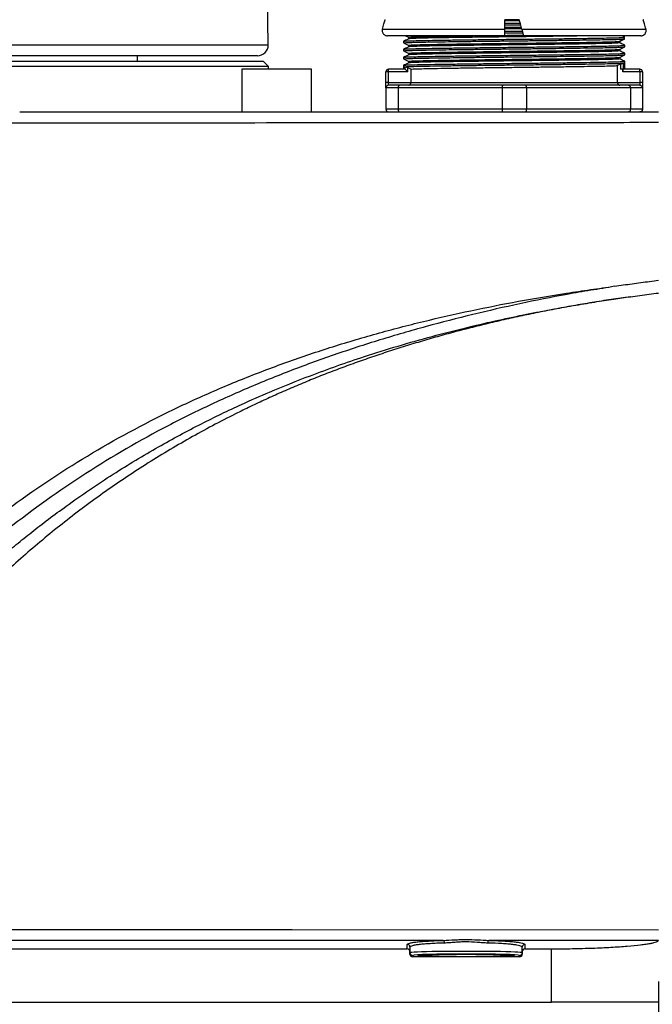
# Model space of a CAD drawing. Units: inches. Extents: x -3953 to 3557, y -175 to 2348.
# Drawn here: x 2980 to 3099, y 936 to 1120 of the extents above; entities that cross this region are included whole.
import ezdxf

# ---------------------------------------------------------------- set-up
doc = ezdxf.new("R2010")
doc.units = ezdxf.units.IN
doc.header["$MEASUREMENT"] = 0
doc.layers.add('C7线性', color=7, linetype='Continuous')
doc.dimstyles.new('运动范围图', dxfattribs={"dimtxt": 20, "dimasz": 20, "dimexe": 1.25, "dimexo": 0.625, "dimtad": 1, "dimtoh": 1, "dimtxsty": 'Standard', "dimcen": 2.5, "dimadec": 0, "dimazin": 0, "dimtfac": 1, "dimtmove": 0, "dimatfit": 3, "dimfxl": 1, "dimarcsym": 0})

# ---------------------------------------------------------------- blocks, each defined once
blk = doc.blocks.new('*D49')
at = {"layer": 'C7线性', "color": 0, "lineweight": -2}
for p, q in [((3099.69, 940.05), (3099.69, 847.54)), ((2959.69, 911.67), (2959.69, 847.54)), ((3079.69, 848.79), (2979.69, 848.79))]:
    blk.add_line(p, q, dxfattribs=at)
at = {"layer": 'C7线性', "color": 0}
for points in [[(2979.69, 852.12), (2979.69, 845.46), (2959.69, 848.79)], [(3079.69, 845.46), (3079.69, 852.12), (3099.69, 848.79)]]:
    blk.add_solid(points, dxfattribs=at)
at = {"layer": 'Defpoints', "color": 0}
for p in [(3099.69, 940.68), (2959.69, 912.29), (2959.69, 848.79)]:
    blk.add_point(p, dxfattribs=at)
at = {"layer": 'C7线性', "color": 0, "insert": (3029.69, 869.41), "char_height": 20, "attachment_point": 2}
blk.add_mtext('{\\fSimSun|b0|i0|c134|p18;140}', dxfattribs=at)
blk = doc.blocks.new('*D53')
at = {"layer": 'C7线性', "color": 0, "lineweight": -2}
for p, q in [((2781.93, 1540.36), (3287.8, 1540.36)), ((3286.55, 1520.36), (3286.55, 956.18)), ((3100.32, 936.18), (3287.8, 936.18))]:
    blk.add_line(p, q, dxfattribs=at)
at = {"layer": 'C7线性', "color": 0}
for points in [[(3289.88, 1520.36), (3283.21, 1520.36), (3286.55, 1540.36)], [(3283.21, 956.18), (3289.88, 956.18), (3286.55, 936.18)]]:
    blk.add_solid(points, dxfattribs=at)
at = {"layer": 'Defpoints', "color": 0}
for p in [(2781.31, 1540.36), (3099.69, 936.18), (3286.55, 936.18)]:
    blk.add_point(p, dxfattribs=at)
at = {"layer": 'C7线性', "color": 0, "insert": (3259.55, 1238.27), "char_height": 20, "attachment_point": 2, "rotation": 90}
blk.add_mtext('最大值b', dxfattribs=at)

msp = doc.modelspace()

# ---------------------------------------------------------------- linework, layer by layer
at = {"color": 7, "linetype": 'Continuous', "lineweight": 25}
for p, q in [((3026.656, 1115.214), (3026.441, 1127.527)), ((3048.524, 1119.934), (3048.506, 1119.934)), ((3073.641, 1119.934), (3070.941, 1119.934)), ((3070.941, 1118.179), (3070.941, 1119.934)), ((3096.877, 1119.934), (3096.814, 1119.934)), ((3048.027, 1118.179), (3070.941, 1118.179)), ((3074.109, 1118.179), (3097.334, 1118.179)), ((3070.941, 1116.934), (3048.981, 1116.934)), ((3051.992, 1115.905), (3051.992, 1115.602)), ((3052.941, 1116.654), (3052.941, 1116.356)), ((3096.402, 1116.934), (3074.441, 1116.934)), ((3093.278, 1116.329), (3092.333, 1115.879)), ((3092.333, 1115.879), (3092.415, 1115.898)), ((3092.441, 1115.901), (3092.441, 1115.604)), ((3093.277, 1116.629), (3093.277, 1116.329)), ((3093.277, 1116.329), (3093.307, 1116.348)), ((3093.278, 1116.628), (3093.326, 1116.659)), ((3051.991, 1114.406), (3051.991, 1114.102)), ((3052.017, 1115.598), (3051.993, 1115.601)), ((3052.941, 1115.154), (3052.941, 1114.857)), ((3092.441, 1114.401), (3092.441, 1114.104)), ((3093.39, 1114.852), (3093.39, 1115.156)), ((2961.191, 1112.179), (3025.691, 1112.179)), ((3024.656, 1113.179), (2965.918, 1113.179)), ((3002.191, 1112.179), (3002.191, 1113.179)), ((3026.691, 1111.179), (3025.691, 1112.179)), ((3051.992, 1112.905), (3051.992, 1112.602)), ((3052.941, 1113.654), (3052.941, 1113.356)), ((3092.441, 1112.901), (3092.441, 1112.604)), ((3093.391, 1113.352), (3093.391, 1113.655)), ((3026.691, 1111.179), (2961.191, 1111.179)), ((3021.748, 1110.679), (3021.748, 1102.679)), ((3034.748, 1110.679), (3021.749, 1110.679)), ((3026.691, 1110.679), (3026.691, 1111.179)), ((3034.748, 1102.679), (3034.748, 1110.679)), ((3049.191, 1110.179), (3049.191, 1110.679)), ((3052.289, 1110.679), (3049.191, 1110.679)), ((3051.991, 1111.159), (3051.991, 1110.679)), ((3051.993, 1111.408), (3051.993, 1111.105)), ((3052.304, 1110.671), (3052.304, 1111.145)), ((3053.351, 1110.702), (3052.797, 1110.958)), ((3052.797, 1110.179), (3052.797, 1110.958)), ((3052.941, 1112.154), (3052.941, 1111.857)), ((3053.351, 1110.702), (3053.351, 1108.179)), ((3092.586, 1111.613), (3092.032, 1111.355)), ((3092.032, 1108.179), (3092.032, 1111.355)), ((3092.586, 1111.613), (3092.586, 1110.679)), ((3093.001, 1110.679), (3092.586, 1110.679)), ((3093.001, 1110.679), (3093.001, 1110.179)), ((3093.078, 1110.679), (3093.001, 1110.679)), ((3093.078, 1111.812), (3093.078, 1110.677)), ((3093.078, 1110.677), (3093.093, 1110.679)), ((3096.191, 1110.679), (3093.093, 1110.679)), ((3093.391, 1111.852), (3093.391, 1112.156)), ((3093.391, 1110.679), (3093.391, 1111.909)), ((3096.191, 1110.179), (3096.191, 1110.679)), ((3049.191, 1110.179), (3048.691, 1110.179)), ((3048.691, 1108.179), (3048.691, 1110.179)), ((3049.191, 1108.179), (3049.191, 1110.179)), ((3052.797, 1110.179), (3049.191, 1110.179)), ((3096.191, 1110.179), (3093.001, 1110.179)), ((3096.191, 1110.179), (3096.191, 1108.179)), ((3096.691, 1110.179), (3096.191, 1110.179)), ((3096.691, 1110.179), (3096.691, 1108.179)), ((3049.191, 1108.179), (3048.691, 1108.179)), ((3048.691, 1107.179), (3048.691, 1108.179)), ((3050.961, 1107.179), (3048.691, 1107.179)), ((3048.691, 1107.179), (3048.691, 1103.179)), ((3049.191, 1107.679), (3049.191, 1108.179)), ((3049.191, 1108.179), (3053.351, 1108.179)), ((3051.307, 1107.679), (3049.191, 1107.679)), ((3070.422, 1107.179), (3050.961, 1107.179)), ((3050.961, 1107.179), (3050.961, 1103.179)), ((3070.575, 1107.679), (3051.307, 1107.679)), ((3053.351, 1108.179), (3092.032, 1108.179)), ((3074.961, 1107.179), (3070.422, 1107.179)), ((3070.422, 1107.179), (3070.422, 1103.179)), ((3074.807, 1107.679), (3070.575, 1107.679)), ((3094.075, 1107.679), (3074.807, 1107.679)), ((3074.961, 1107.179), (3074.961, 1103.179)), ((3094.422, 1107.179), (3074.961, 1107.179)), ((3092.032, 1108.179), (3096.191, 1108.179)), ((3096.191, 1107.679), (3094.075, 1107.679)), ((3094.422, 1107.179), (3094.422, 1103.179)), ((3096.691, 1107.179), (3094.422, 1107.179)), ((3096.191, 1108.179), (3096.191, 1107.679)), ((3096.691, 1108.179), (3096.191, 1108.179)), ((3096.691, 1108.179), (3096.691, 1107.179)), ((3096.691, 1107.179), (3096.691, 1103.179)), ((3050.961, 1103.179), (3048.691, 1103.179)), ((3070.422, 1103.179), (3050.961, 1103.179)), ((3074.961, 1103.179), (3070.422, 1103.179)), ((3094.422, 1103.179), (3074.961, 1103.179)), ((3096.691, 1103.179), (3094.422, 1103.179)), ((3091.47, 1070.139), (3091.479, 1070.093)), ((3052.691, 946.179), (3052.691, 947.012)), ((3053.191, 946.513), (3053.191, 945.677)), ((3074.191, 945.677), (3074.191, 946.513)), ((3074.691, 947.012), (3074.691, 946.179)), ((2924.691, 946.179), (3052.691, 946.179)), ((3053.191, 945.179), (3053.191, 945.677)), ((3053.691, 944.941), (3053.691, 944.679)), ((3073.691, 944.679), (3053.691, 944.679)), ((3073.691, 944.679), (3073.691, 944.941)), ((3074.191, 945.677), (3074.191, 945.179)), ((3074.691, 946.179), (3079.691, 946.179)), ((3079.691, 936.179), (3079.691, 946.179)), ((2912.191, 936.179), (3079.691, 936.179)), ((3099.691, 936.179), (3079.691, 936.179))]:
    msp.add_line(p, q, dxfattribs=at)
at = {"color": 8, "linetype": 'Continuous', "lineweight": 25}
for p, q in [((2966.11, 1115.214), (3026.656, 1115.214)), ((3051.991, 1111.104), (3052.304, 1111.145))]:
    msp.add_line(p, q, dxfattribs=at)
at = {"color": 7, "linetype": 'Continuous', "lineweight": 25, "flags": 128}
for points in [[(3097.334, 1118.179), (3097.042, 1119.163), (3096.814, 1119.934)], [(2959.74, 949.799), (2995.449, 949.787), (3031.158, 949.774), (3099.691, 949.751)], [(3059.428, 947.753), (3031.122, 947.752), (2995.394, 947.75), (2959.745, 947.748)], [(3099.691, 947.755), (3084.713, 947.755), (3067.94, 947.754)]]:
    msp.add_lwpolyline(points, dxfattribs=at)
at = {"color": 7, "linetype": 'Continuous', "lineweight": 25}
for centre, radius, start, end in [((3024.656, 1115.179), 2, 270, 1), ((3049.191, 1110.179), 0.5, 90, 180), ((3096.191, 1110.179), 0.5, 0, 90), ((3052.692, 946.513), 0.499, 0.08792, 90.08765), ((3059.099, 947.338), 0.53, 350.88913, 51.56502), ((3068.27, 947.339), 0.531, 128.56425, 189.11208), ((3074.691, 946.513), 0.499, 89.91235, 179.91208), ((3053.691, 945.441), 0.5, 180.00982, 270.00982), ((3073.691, 945.441), 0.5, 269.99018, 359.99018)]:
    msp.add_arc(centre, radius, start, end, dxfattribs=at)
for centre, major_axis, ratio, start_param, end_param in [((3063.691, 945.441), (10.5, 0), 0.024939, 0, 3.1415927), ((3053.691, 945.179), (0, 0.5), 0.9996573, 1.5707963, 3.1415927), ((3063.691, 944.941), (10, 0), 0.0261859, 0.0309221, 3.1112266), ((3073.691, 945.179), (0, -0.5), 0.9996573, 0, 1.5707963)]:
    msp.add_ellipse(centre, major_axis=major_axis, ratio=ratio, start_param=start_param, end_param=end_param, dxfattribs=at)
at = {"color": 8, "linetype": 'Continuous', "lineweight": 25}
for start_param, end_param in [(3.1112266, 3.1415927), (0, 0.0309221)]:
    msp.add_ellipse((3063.691, 944.941), major_axis=(10, 0), ratio=0.0261859, start_param=start_param, end_param=end_param, dxfattribs=at)
at = {"color": 7, "linetype": 'Continuous', "lineweight": 25}
msp.add_ellipse((3063.691, 944.941), major_axis=(9, 0), ratio=0.0261859, dxfattribs=at)
for points, knots in [([(3048.027, 1118.179), (3048.12, 1118.509), (3048.285, 1119.094), (3048.451, 1119.678), (3048.524, 1119.934)], [0, 0, 0, 0, 0.5631995, 1, 1, 1, 1]), ([(3073.693, 1119.741), (3073.359, 1119.737), (3072.442, 1119.726), (3071.525, 1119.714), (3070.941, 1119.707)], [0, 0, 0, 0, 0.3639709, 1, 1, 1, 1]), ([(3074.109, 1118.179), (3074.021, 1118.509), (3073.865, 1119.094), (3073.709, 1119.678), (3073.641, 1119.934)], [0, 0, 0, 0, 0.5631995, 1, 1, 1, 1]), ([(3097.356, 1118.179), (3097.263, 1118.509), (3097.098, 1119.094), (3096.931, 1119.678), (3096.858, 1119.934)], [0, 0, 0, 0, 0.5631995, 1, 1, 1, 1]), ([(3048.027, 1118.179), (3048.013, 1118.116), (3047.982, 1117.971), (3047.999, 1117.729), (3048.073, 1117.508), (3048.192, 1117.315), (3048.331, 1117.167), (3048.523, 1117.038), (3048.741, 1116.951), (3048.903, 1116.939), (3048.981, 1116.934)], [0, 0, 0, 0, 0.1087514, 0.2474484, 0.4035085, 0.4946329, 0.6236057, 0.737102, 0.8729397, 1, 1, 1, 1]), ([(3070.941, 1119.258), (3071.525, 1119.265), (3072.482, 1119.276), (3073.439, 1119.287), (3073.813, 1119.291)], [0, 0, 0, 0, 0.6094851, 1, 1, 1, 1]), ([(3070.941, 1118.958), (3071.525, 1118.965), (3072.508, 1118.977), (3073.492, 1118.988), (3073.892, 1118.993)], [0, 0, 0, 0, 0.59302271, 1, 1, 1, 1]), ([(3070.941, 1118.507), (3071.525, 1118.514), (3072.548, 1118.527), (3073.572, 1118.539), (3074.012, 1118.545)], [0, 0, 0, 0, 0.5699561, 1, 1, 1, 1]), ([(3074.091, 1118.246), (3073.625, 1118.24), (3072.575, 1118.227), (3071.525, 1118.214), (3070.941, 1118.207)], [0, 0, 0, 0, 0.4444714, 1, 1, 1, 1]), ([(3070.941, 1116.934), (3070.941, 1116.941), (3070.941, 1116.954), (3070.941, 1117.07), (3070.941, 1117.259), (3070.941, 1117.504), (3070.941, 1117.726), (3070.941, 1117.957), (3070.941, 1118.105), (3070.941, 1118.179)], [0, 0, 0, 0, 0.1453088, 0.2755715, 0.4898042, 0.6195328, 0.7477869, 0.8745981, 1, 1, 1, 1]), ([(3070.941, 1117.758), (3071.798, 1117.768), (3072.892, 1117.781), (3073.976, 1117.793), (3074.211, 1117.796)], [0, 0, 0, 0, 0.7825711, 1, 1, 1, 1]), ([(3074.109, 1118.179), (3074.126, 1118.116), (3074.165, 1117.971), (3074.229, 1117.729), (3074.288, 1117.508), (3074.34, 1117.315), (3074.379, 1117.167), (3074.414, 1117.038), (3074.437, 1116.951), (3074.44, 1116.939), (3074.441, 1116.934)], [0, 0, 0, 0, 0.1087514, 0.2474484, 0.4035085, 0.4946329, 0.6236057, 0.737102, 0.8729397, 1, 1, 1, 1]), ([(3096.402, 1116.934), (3096.489, 1116.941), (3096.655, 1116.954), (3096.929, 1117.07), (3097.151, 1117.259), (3097.298, 1117.504), (3097.367, 1117.726), (3097.384, 1117.957), (3097.351, 1118.105), (3097.334, 1118.179)], [0, 0, 0, 0, 0.14530882, 0.27557148, 0.48980418, 0.61953278, 0.74778686, 0.87459811, 1, 1, 1, 1]), ([(3052.955, 1116.363), (3052.794, 1116.287), (3052.474, 1116.135), (3052.153, 1115.983), (3051.993, 1115.907)], [0, 0, 0, 0, 0.499997, 1, 1, 1, 1]), ([(3052.006, 1115.604), (3052.037, 1115.614), (3052.101, 1115.637), (3052.735, 1115.671), (3053.769, 1115.705), (3055.208, 1115.74), (3057.014, 1115.775), (3059.148, 1115.809), (3061.567, 1115.844), (3064.221, 1115.878), (3067.052, 1115.913), (3070.002, 1115.948), (3073.008, 1115.982), (3076.007, 1116.017), (3078.937, 1116.052), (3081.736, 1116.086), (3084.344, 1116.121), (3086.708, 1116.156), (3088.777, 1116.19), (3090.509, 1116.225), (3091.861, 1116.259), (3092.837, 1116.294), (3093.131, 1116.317), (3093.277, 1116.329)], [0, 0, 0, 0, 0.0445174, 0.0922888, 0.1400644, 0.1878389, 0.2356111, 0.2833879, 0.3311593, 0.378935, 0.4267094, 0.4744818, 0.5222585, 0.5700298, 0.6178056, 0.6655798, 0.7133524, 0.7611291, 0.8089003, 0.8566762, 0.9044503, 0.9522233, 1, 1, 1, 1]), ([(3052.07, 1115.91), (3052.062, 1115.915), (3052.032, 1115.933), (3052.621, 1115.966), (3053.821, 1116.007), (3055.624, 1116.049), (3057.933, 1116.09), (3060.684, 1116.132), (3063.797, 1116.173), (3067.175, 1116.214), (3070.72, 1116.256), (3074.323, 1116.297), (3077.878, 1116.339), (3081.277, 1116.38), (3084.418, 1116.421), (3087.208, 1116.463), (3089.563, 1116.504), (3091.402, 1116.546), (3092.723, 1116.587), (3093.093, 1116.615), (3093.278, 1116.628)], [0, 0, 0, 0, 0.0209591, 0.078548, 0.13614, 0.1937296, 0.2513209, 0.3089113, 0.3665018, 0.424093, 0.4816826, 0.5392746, 0.5968635, 0.6544561, 0.7120443, 0.7696374, 0.8272251, 0.8848185, 0.9424062, 1, 1, 1, 1]), ([(3052.344, 1116.934), (3052.387, 1116.913), (3052.586, 1116.819), (3052.785, 1116.725), (3052.941, 1116.651)], [0, 0, 0, 0, 0.21568, 1, 1, 1, 1]), ([(3052.941, 1116.654), (3053.015, 1116.669), (3053.162, 1116.701), (3054.336, 1116.747), (3056.16, 1116.794), (3058.64, 1116.841), (3061.609, 1116.888), (3063.913, 1116.919), (3065.05, 1116.934)], [0, 0, 0, 0, 0.1673462, 0.3346924, 0.5020385, 0.6693847, 0.8367309, 1, 1, 1, 1]), ([(3087.607, 1116.934), (3086.935, 1116.922), (3085.426, 1116.894), (3082.503, 1116.852), (3079.081, 1116.807), (3075.413, 1116.762), (3071.652, 1116.716), (3067.927, 1116.671), (3064.373, 1116.626), (3061.118, 1116.58), (3058.28, 1116.535), (3055.954, 1116.49), (3054.249, 1116.444), (3053.186, 1116.401), (3053.052, 1116.373), (3052.99, 1116.36)], [0, 0, 0, 0, 0.0633527, 0.1423083, 0.2212639, 0.3002195, 0.3791751, 0.4581308, 0.5370864, 0.616042, 0.6949976, 0.7739532, 0.8529088, 0.9318645, 1, 1, 1, 1]), ([(3070.941, 1117.458), (3071.798, 1117.468), (3072.919, 1117.481), (3074.029, 1117.494), (3074.291, 1117.497)], [0, 0, 0, 0, 0.7639149, 1, 1, 1, 1]), ([(3070.941, 1117.007), (3071.524, 1117.014), (3072.698, 1117.029), (3073.871, 1117.043), (3074.461, 1117.05)], [0, 0, 0, 0, 0.4972078, 1, 1, 1, 1]), ([(3092.428, 1115.895), (3092.589, 1115.971), (3092.909, 1116.123), (3093.23, 1116.275), (3093.39, 1116.351)], [0, 0, 0, 0, 0.499997, 1, 1, 1, 1]), ([(3093.39, 1116.657), (3093.23, 1116.733), (3093.035, 1116.825), (3092.84, 1116.917), (3092.805, 1116.934)], [0, 0, 0, 0, 0.82241552, 1, 1, 1, 1]), ([(3052.031, 1114.104), (3052.019, 1114.107), (3051.957, 1114.121), (3052.277, 1114.147), (3052.999, 1114.181), (3054.173, 1114.216), (3055.726, 1114.251), (3057.636, 1114.285), (3059.865, 1114.32), (3062.361, 1114.354), (3065.075, 1114.389), (3067.949, 1114.424), (3070.923, 1114.458), (3073.933, 1114.493), (3076.918, 1114.528), (3079.814, 1114.562), (3082.56, 1114.597), (3085.1, 1114.632), (3087.376, 1114.666), (3089.348, 1114.701), (3090.965, 1114.735), (3092.207, 1114.77), (3093.007, 1114.805), (3093.381, 1114.831), (3093.35, 1114.845), (3093.344, 1114.848)], [0, 0, 0, 0, 0.0109385, 0.0574948, 0.1040531, 0.1506068, 0.1971657, 0.2437208, 0.2902772, 0.3368354, 0.3833891, 0.4299481, 0.476503, 0.5230596, 0.5696177, 0.6161715, 0.6627305, 0.7092852, 0.7558421, 0.8024, 0.8489538, 0.8955129, 0.9420675, 0.9886245, 1, 1, 1, 1]), ([(3051.991, 1114.101), (3052.152, 1114.025), (3052.468, 1113.875), (3052.785, 1113.725), (3052.941, 1113.651)], [0, 0, 0, 0, 0.506457, 1, 1, 1, 1]), ([(3051.992, 1115.601), (3052.152, 1115.525), (3052.469, 1115.375), (3052.785, 1115.225), (3052.941, 1115.151)], [0, 0, 0, 0, 0.5066716, 1, 1, 1, 1]), ([(3052.954, 1114.863), (3052.794, 1114.787), (3052.473, 1114.635), (3052.152, 1114.483), (3051.992, 1114.407)], [0, 0, 0, 0, 0.499997, 1, 1, 1, 1]), ([(3052.074, 1114.41), (3052.083, 1114.418), (3052.109, 1114.44), (3052.84, 1114.475), (3054.181, 1114.517), (3056.105, 1114.558), (3058.519, 1114.6), (3061.361, 1114.641), (3064.541, 1114.682), (3067.967, 1114.724), (3071.534, 1114.765), (3075.136, 1114.807), (3078.665, 1114.848), (3082.014, 1114.889), (3085.085, 1114.931), (3087.781, 1114.972), (3090.026, 1115.014), (3091.757, 1115.055), (3092.881, 1115.096), (3093.406, 1115.129), (3093.337, 1115.148), (3093.318, 1115.154)], [0, 0, 0, 0, 0.0326559, 0.0883226, 0.143983, 0.1996498, 0.2553102, 0.3109768, 0.3666375, 0.4223039, 0.477965, 0.5336309, 0.5892926, 0.6449579, 0.7006203, 0.756285, 0.8119482, 0.8676121, 0.9232761, 0.9789392, 1, 1, 1, 1]), ([(3052.941, 1113.654), (3053.015, 1113.669), (3053.162, 1113.701), (3054.336, 1113.747), (3056.161, 1113.794), (3058.637, 1113.841), (3061.648, 1113.888), (3065.085, 1113.935), (3068.813, 1113.982), (3072.691, 1114.029), (3076.569, 1114.076), (3080.298, 1114.122), (3083.735, 1114.169), (3086.746, 1114.216), (3089.222, 1114.263), (3091.043, 1114.31), (3092.181, 1114.355), (3092.325, 1114.384), (3092.392, 1114.398)], [0, 0, 0, 0, 0.0630111, 0.1260223, 0.1890334, 0.2520445, 0.3150557, 0.3780668, 0.4410779, 0.5040891, 0.5671002, 0.6301113, 0.6931224, 0.7561336, 0.8191447, 0.8821558, 0.945167, 1, 1, 1, 1]), ([(3092.441, 1114.104), (3092.368, 1114.088), (3092.221, 1114.057), (3091.046, 1114.01), (3089.221, 1113.963), (3086.746, 1113.916), (3083.735, 1113.869), (3080.298, 1113.822), (3076.569, 1113.776), (3072.691, 1113.729), (3068.813, 1113.682), (3065.085, 1113.635), (3061.648, 1113.588), (3058.637, 1113.541), (3056.161, 1113.494), (3054.339, 1113.447), (3053.202, 1113.403), (3053.058, 1113.373), (3052.991, 1113.36)], [0, 0, 0, 0, 0.0630154, 0.1260307, 0.1890461, 0.2520615, 0.3150768, 0.3780922, 0.4411075, 0.5041229, 0.5671383, 0.6301536, 0.693169, 0.7561844, 0.8191997, 0.8822151, 0.9452304, 1, 1, 1, 1]), ([(3092.441, 1115.604), (3092.368, 1115.588), (3092.221, 1115.557), (3091.046, 1115.51), (3089.221, 1115.463), (3086.746, 1115.416), (3083.735, 1115.369), (3080.298, 1115.322), (3076.569, 1115.276), (3072.691, 1115.229), (3068.813, 1115.182), (3065.085, 1115.135), (3061.648, 1115.088), (3058.637, 1115.041), (3056.161, 1114.994), (3054.339, 1114.947), (3053.203, 1114.903), (3053.059, 1114.874), (3052.993, 1114.86)], [0, 0, 0, 0, 0.06303327, 0.12606655, 0.18909982, 0.2521331, 0.31516637, 0.37819965, 0.44123292, 0.50426619, 0.56729947, 0.63033274, 0.69336602, 0.75639929, 0.81943257, 0.88246584, 0.94549912, 1, 1, 1, 1]), ([(3092.428, 1114.395), (3092.588, 1114.471), (3092.909, 1114.623), (3093.23, 1114.775), (3093.39, 1114.851)], [0, 0, 0, 0, 0.4999969, 1, 1, 1, 1]), ([(3093.39, 1115.157), (3093.23, 1115.233), (3092.913, 1115.383), (3092.597, 1115.533), (3092.441, 1115.606)], [0, 0, 0, 0, 0.5070485, 1, 1, 1, 1]), ([(3093.39, 1113.657), (3093.23, 1113.733), (3092.914, 1113.883), (3092.597, 1114.033), (3092.441, 1114.106)], [0, 0, 0, 0, 0.5069057, 1, 1, 1, 1]), ([(3052.955, 1113.363), (3052.794, 1113.287), (3052.474, 1113.135), (3052.153, 1112.983), (3051.992, 1112.907)], [0, 0, 0, 0, 0.4999969, 1, 1, 1, 1]), ([(3051.992, 1112.601), (3052.152, 1112.525), (3052.469, 1112.375), (3052.785, 1112.225), (3052.941, 1112.151)], [0, 0, 0, 0, 0.5068265, 1, 1, 1, 1]), ([(3052.046, 1112.604), (3052.037, 1112.61), (3052.014, 1112.628), (3052.452, 1112.657), (3053.318, 1112.692), (3054.609, 1112.727), (3056.277, 1112.761), (3058.29, 1112.796), (3060.605, 1112.83), (3063.175, 1112.865), (3065.944, 1112.9), (3068.855, 1112.934), (3071.847, 1112.969), (3074.857, 1113.004), (3077.82, 1113.038), (3080.677, 1113.073), (3083.365, 1113.108), (3085.83, 1113.142), (3088.018, 1113.177), (3089.883, 1113.211), (3091.388, 1113.246), (3092.507, 1113.281), (3093.168, 1113.315), (3093.447, 1113.34), (3093.377, 1113.352), (3093.37, 1113.354)], [0, 0, 0, 0, 0.0252406, 0.0714236, 0.1176107, 0.1637965, 0.2099804, 0.2561686, 0.3023515, 0.3485387, 0.3947244, 0.4409085, 0.4870965, 0.5332794, 0.5794668, 0.6256522, 0.6718365, 0.7180245, 0.7642073, 0.8103948, 0.85658, 0.9027645, 0.9489524, 0.9951352, 1, 1, 1, 1]), ([(3052.044, 1112.909), (3052.09, 1112.921), (3052.191, 1112.946), (3053.093, 1112.985), (3054.569, 1113.026), (3056.611, 1113.068), (3059.128, 1113.109), (3062.055, 1113.15), (3065.299, 1113.192), (3068.766, 1113.233), (3072.351, 1113.275), (3075.946, 1113.316), (3079.443, 1113.357), (3082.738, 1113.399), (3085.73, 1113.44), (3088.333, 1113.482), (3090.462, 1113.523), (3092.075, 1113.564), (3093.044, 1113.606), (3093.462, 1113.636), (3093.364, 1113.651), (3093.352, 1113.653)], [0, 0, 0, 0, 0.0455423, 0.1011974, 0.156854, 0.2125083, 0.2681656, 0.3238192, 0.379477, 0.4351301, 0.4907883, 0.546441, 0.6020995, 0.6577519, 0.7134105, 0.7690629, 0.8247215, 0.8803739, 0.9360323, 0.9916852, 1, 1, 1, 1]), ([(3053.03, 1112.154), (3053.015, 1112.162), (3052.974, 1112.185), (3053.685, 1112.223), (3055.079, 1112.269), (3057.142, 1112.314), (3059.756, 1112.359), (3062.837, 1112.405), (3066.272, 1112.45), (3069.939, 1112.496), (3073.704, 1112.541), (3077.433, 1112.586), (3080.991, 1112.632), (3084.251, 1112.677), (3087.094, 1112.722), (3089.423, 1112.768), (3091.132, 1112.813), (3092.198, 1112.856), (3092.333, 1112.885), (3092.396, 1112.898)], [0, 0, 0, 0, 0.0327154, 0.0936592, 0.1546029, 0.2155467, 0.2764905, 0.3374343, 0.3983781, 0.4593218, 0.5202656, 0.5812094, 0.6421532, 0.703097, 0.7640407, 0.8249845, 0.8859283, 0.9468721, 1, 1, 1, 1]), ([(3092.441, 1112.604), (3092.352, 1112.587), (3092.174, 1112.552), (3090.756, 1112.501), (3088.564, 1112.449), (3085.617, 1112.397), (3082.074, 1112.346), (3078.094, 1112.294), (3073.863, 1112.243), (3069.578, 1112.191), (3065.437, 1112.14), (3061.632, 1112.088), (3058.346, 1112.037), (3055.711, 1111.985), (3053.92, 1111.933), (3053.014, 1111.892), (3053.05, 1111.867), (3053.061, 1111.86)], [0, 0, 0, 0, 0.0693603, 0.1387206, 0.208081, 0.2774413, 0.3468016, 0.4161619, 0.4855222, 0.5548826, 0.6242429, 0.6936032, 0.7629635, 0.8323238, 0.9016842, 0.9710445, 1, 1, 1, 1]), ([(3092.429, 1112.895), (3092.59, 1112.971), (3092.91, 1113.123), (3093.231, 1113.275), (3093.391, 1113.351)], [0, 0, 0, 0, 0.499997, 1, 1, 1, 1]), ([(3093.391, 1112.157), (3093.23, 1112.233), (3092.914, 1112.383), (3092.597, 1112.533), (3092.441, 1112.607)], [0, 0, 0, 0, 0.5066863, 1, 1, 1, 1]), ([(3052.009, 1111.41), (3052.007, 1111.41), (3051.937, 1111.425), (3052.374, 1111.453), (3053.356, 1111.494), (3054.993, 1111.536), (3057.139, 1111.577), (3059.759, 1111.618), (3062.764, 1111.66), (3066.069, 1111.701), (3069.571, 1111.743), (3073.168, 1111.784), (3076.75, 1111.825), (3080.21, 1111.867), (3083.446, 1111.908), (3086.356, 1111.95), (3088.859, 1111.991), (3090.877, 1112.032), (3092.339, 1112.074), (3093.238, 1112.114), (3093.327, 1112.141), (3093.37, 1112.154)], [0, 0, 0, 0, 0.0018936, 0.0575745, 0.1132497, 0.1689302, 0.224606, 0.280286, 0.3359624, 0.3916418, 0.4473189, 0.5029976, 0.5586756, 0.6143535, 0.6700322, 0.7257093, 0.7813887, 0.8370651, 0.8927451, 0.9484209, 1, 1, 1, 1]), ([(3052.955, 1111.863), (3052.795, 1111.787), (3052.474, 1111.635), (3052.153, 1111.483), (3051.993, 1111.407)], [0, 0, 0, 0, 0.4999986, 1, 1, 1, 1]), ([(3052.289, 1110.679), (3052.292, 1110.678), (3052.297, 1110.678), (3052.302, 1110.673), (3052.304, 1110.671)], [0, 0, 0, 0, 0.56014061, 1, 1, 1, 1]), ([(3052.304, 1111.145), (3052.32, 1111.143), (3052.351, 1111.139), (3052.463, 1111.1), (3052.615, 1111.039), (3052.732, 1110.987), (3052.797, 1110.958)], [0, 0, 0, 0, 0.23082013, 0.47465332, 0.71005838, 1, 1, 1, 1]), ([(3052.797, 1110.179), (3052.735, 1110.241), (3052.619, 1110.356), (3052.467, 1110.509), (3052.372, 1110.604), (3052.323, 1110.653), (3052.31, 1110.665), (3052.304, 1110.671)], [0, 0, 0, 0, 0.3027131, 0.5650972, 0.8008168, 0.9042977, 1, 1, 1, 1]), ([(3052.305, 1111.145), (3052.573, 1111.159), (3053.11, 1111.187), (3054.679, 1111.229), (3056.748, 1111.27), (3059.316, 1111.312), (3062.285, 1111.354), (3065.574, 1111.395), (3069.077, 1111.437), (3072.691, 1111.479), (3076.305, 1111.52), (3079.808, 1111.562), (3083.097, 1111.604), (3086.066, 1111.645), (3088.635, 1111.687), (3090.704, 1111.729), (3092.272, 1111.77), (3092.809, 1111.798), (3093.077, 1111.812)], [0, 0, 0, 0, 0.06249844, 0.12499993, 0.18749915, 0.24999999, 0.31249993, 0.37500005, 0.43750071, 0.5000001, 0.56250144, 0.62500012, 0.68750208, 0.75000011, 0.8125026, 0.87500006, 0.93750299, 1, 1, 1, 1]), ([(3092.586, 1111.613), (3092.651, 1111.643), (3092.768, 1111.696), (3092.92, 1111.76), (3093.032, 1111.802), (3093.063, 1111.809), (3093.078, 1111.812)], [0, 0, 0, 0, 0.2927185, 0.5256791, 0.7703696, 1, 1, 1, 1]), ([(3093.001, 1110.179), (3093.002, 1110.237), (3093.004, 1110.355), (3093.023, 1110.507), (3093.048, 1110.629), (3093.068, 1110.661), (3093.078, 1110.677)], [0, 0, 0, 0, 0.2475526, 0.4950013, 0.7525151, 1, 1, 1, 1]), ([(3049.191, 1107.679), (3049.125, 1107.671), (3048.994, 1107.656), (3048.853, 1107.557), (3048.77, 1107.454), (3048.708, 1107.339), (3048.698, 1107.242), (3048.691, 1107.179)], [0, 0, 0, 0, 0.2548198, 0.5079197, 0.6364348, 0.7613548, 1, 1, 1, 1]), ([(3051.307, 1107.679), (3051.262, 1107.671), (3051.17, 1107.656), (3051.073, 1107.557), (3051.015, 1107.454), (3050.972, 1107.338), (3050.965, 1107.242), (3050.961, 1107.179)], [0, 0, 0, 0, 0.2548188, 0.5079177, 0.6366964, 0.7617025, 1, 1, 1, 1]), ([(3052.948, 1107.679), (3053.005, 1107.687), (3053.111, 1107.703), (3053.227, 1107.809), (3053.292, 1107.915), (3053.325, 1108), (3053.347, 1108.088), (3053.349, 1108.149), (3053.351, 1108.179)], [0, 0, 0, 0, 0.3047585, 0.5684898, 0.6868887, 0.7971997, 0.900957, 1, 1, 1, 1]), ([(3070.575, 1107.679), (3070.555, 1107.671), (3070.515, 1107.656), (3070.472, 1107.557), (3070.446, 1107.454), (3070.427, 1107.339), (3070.424, 1107.242), (3070.422, 1107.179)], [0, 0, 0, 0, 0.2548198, 0.5079197, 0.6364348, 0.7613548, 1, 1, 1, 1]), ([(3074.807, 1107.679), (3074.828, 1107.671), (3074.868, 1107.656), (3074.911, 1107.557), (3074.936, 1107.454), (3074.955, 1107.338), (3074.958, 1107.242), (3074.961, 1107.179)], [0, 0, 0, 0, 0.2548188, 0.5079177, 0.6366964, 0.7617025, 1, 1, 1, 1]), ([(3092.032, 1108.179), (3092.033, 1108.149), (3092.036, 1108.088), (3092.057, 1108), (3092.091, 1107.915), (3092.155, 1107.809), (3092.271, 1107.703), (3092.378, 1107.687), (3092.435, 1107.679)], [0, 0, 0, 0, 0.0990317, 0.2027854, 0.3131001, 0.4315095, 0.6952411, 1, 1, 1, 1]), ([(3094.075, 1107.679), (3094.121, 1107.671), (3094.212, 1107.656), (3094.31, 1107.557), (3094.367, 1107.454), (3094.41, 1107.339), (3094.417, 1107.242), (3094.422, 1107.179)], [0, 0, 0, 0, 0.25481984, 0.50791975, 0.63643483, 0.76135484, 1, 1, 1, 1]), ([(3096.191, 1107.679), (3096.257, 1107.671), (3096.389, 1107.656), (3096.53, 1107.557), (3096.612, 1107.454), (3096.674, 1107.338), (3096.684, 1107.242), (3096.691, 1107.179)], [0, 0, 0, 0, 0.2548188, 0.50791767, 0.63669644, 0.7617025, 1, 1, 1, 1]), ([(3048.691, 1103.179), (3048.698, 1103.115), (3048.708, 1103.019), (3048.77, 1102.903), (3048.853, 1102.8), (3048.994, 1102.701), (3049.125, 1102.686), (3049.191, 1102.679)], [0, 0, 0, 0, 0.2386245, 0.3635497, 0.4920803, 0.7451802, 1, 1, 1, 1]), ([(3050.961, 1103.179), (3050.965, 1103.115), (3050.972, 1103.019), (3051.015, 1102.904), (3051.073, 1102.8), (3051.17, 1102.701), (3051.262, 1102.686), (3051.307, 1102.679)], [0, 0, 0, 0, 0.238277, 0.3632882, 0.4920824, 0.7451812, 1, 1, 1, 1]), ([(3070.422, 1103.179), (3070.424, 1103.115), (3070.427, 1103.019), (3070.446, 1102.903), (3070.472, 1102.8), (3070.515, 1102.701), (3070.555, 1102.686), (3070.575, 1102.679)], [0, 0, 0, 0, 0.2386245, 0.3635497, 0.4920803, 0.7451802, 1, 1, 1, 1]), ([(3074.961, 1103.179), (3074.958, 1103.115), (3074.955, 1103.019), (3074.936, 1102.904), (3074.911, 1102.8), (3074.868, 1102.701), (3074.828, 1102.686), (3074.807, 1102.679)], [0, 0, 0, 0, 0.23827704, 0.36328824, 0.49208238, 0.74518123, 1, 1, 1, 1]), ([(3094.422, 1103.179), (3094.417, 1103.115), (3094.41, 1103.019), (3094.367, 1102.903), (3094.31, 1102.8), (3094.212, 1102.701), (3094.121, 1102.686), (3094.075, 1102.679)], [0, 0, 0, 0, 0.23862449, 0.36354969, 0.49208031, 0.74518019, 1, 1, 1, 1]), ([(3096.691, 1103.179), (3096.684, 1103.115), (3096.674, 1103.019), (3096.612, 1102.904), (3096.53, 1102.8), (3096.389, 1102.701), (3096.257, 1102.686), (3096.191, 1102.679)], [0, 0, 0, 0, 0.238277, 0.3632882, 0.4920824, 0.7451812, 1, 1, 1, 1]), ([(2980.155, 1102.679), (3000.078, 1102.679), (3020.001, 1102.679), (3049.885, 1102.679), (3059.846, 1102.679), (3079.769, 1102.679), (3089.73, 1102.679), (3099.691, 1102.679)], [0, 0, 0, 0, 0.5, 0.5, 0.75, 0.75, 1, 1, 1, 1]), ([(3099.691, 1100.679), (3093.937, 1100.678), (3088.183, 1100.673), (3076.674, 1100.663), (3070.92, 1100.657), (3053.657, 1100.64), (3042.149, 1100.63), (3007.623, 1100.596), (2984.606, 1100.572), (2961.589, 1100.548)], [0, 0, 0, 0, 0.125, 0.125, 0.25, 0.25, 0.5, 0.5, 1, 1, 1, 1]), ([(2960.532, 1013.969), (2960.601, 1014.032), (2960.671, 1014.098), (2960.81, 1014.226), (2961.019, 1014.419), (2961.506, 1014.868), (2962.485, 1015.76), (2964.453, 1017.528), (2966.16, 1019.012), (2969.603, 1021.938), (2971.935, 1023.832), (2979.05, 1029.337), (2983.948, 1032.774), (2994.053, 1039.179), (2999.26, 1042.147), (3007.296, 1046.26), (3010.012, 1047.574), (3014.141, 1049.461), (3015.527, 1050.077), (3018.313, 1051.279), (3019.711, 1051.865), (3023.926, 1053.579), (3026.76, 1054.664), (3032.461, 1056.719), (3035.33, 1057.69), (3041.1, 1059.526), (3044.003, 1060.39), (3049.839, 1062.02), (3052.774, 1062.785), (3061.612, 1064.937), (3067.544, 1066.179), (3076.488, 1067.818), (3079.478, 1068.328), (3083.972, 1069.025), (3085.472, 1069.245), (3087.724, 1069.563), (3088.475, 1069.667), (3089.975, 1069.884), (3090.725, 1069.994), (3091.47, 1070.139)], [0, 0, 0, 0, 0.0019531, 0.0019531, 0.0039062, 0.0078125, 0.015625, 0.03125, 0.0625, 0.0625, 0.125, 0.125, 0.25, 0.25, 0.375, 0.375, 0.4375, 0.4375, 0.46875, 0.46875, 0.5, 0.5, 0.5625, 0.5625, 0.625, 0.625, 0.6875, 0.6875, 0.75, 0.75, 0.875, 0.875, 0.9375, 0.9375, 0.96875, 0.96875, 0.984375, 0.984375, 1, 1, 1, 1]), ([(3091.479, 1070.093), (3090.745, 1069.933), (3090.003, 1069.807), (3088.519, 1069.563), (3087.777, 1069.445), (3085.551, 1069.083), (3084.069, 1068.831), (3079.631, 1068.029), (3076.682, 1067.437), (3067.865, 1065.545), (3062.023, 1064.137), (3053.324, 1061.757), (3050.434, 1060.919), (3044.691, 1059.153), (3041.835, 1058.224), (3036.157, 1056.268), (3033.335, 1055.24), (3027.727, 1053.079), (3024.94, 1051.944), (3020.797, 1050.159), (3019.422, 1049.55), (3016.684, 1048.304), (3015.321, 1047.667), (3011.262, 1045.716), (3008.593, 1044.362), (3000.7, 1040.134), (2995.589, 1037.096), (2985.692, 1030.551), (2980.903, 1027.047), (2971.654, 1019.565), (2967.192, 1015.586), (2962.884, 1011.387)], [0, 0, 0, 0, 0.015625, 0.015625, 0.03125, 0.03125, 0.0625, 0.0625, 0.125, 0.125, 0.25, 0.25, 0.3125, 0.3125, 0.375, 0.375, 0.4375, 0.4375, 0.5, 0.5, 0.53125, 0.53125, 0.5625, 0.5625, 0.625, 0.625, 0.75, 0.75, 0.875, 0.875, 1, 1, 1, 1]), ([(3091.479, 1070.093), (3092.021, 1070.171), (3093.108, 1070.327), (3094.743, 1070.553), (3096.385, 1070.774), (3098.035, 1070.989), (3099.139, 1071.127), (3099.691, 1071.196)], [0, 0, 0, 0, 0.1983269, 0.3974854, 0.5974803, 0.7983166, 1, 1, 1, 1]), ([(3094.447, 1068.132), (3093.843, 1068.046), (3092.638, 1067.874), (3090.836, 1067.604), (3089.043, 1067.325), (3087.259, 1067.036), (3085.485, 1066.737), (3083.719, 1066.429), (3081.962, 1066.111), (3080.215, 1065.783), (3078.477, 1065.446), (3076.748, 1065.1), (3075.028, 1064.743), (3073.317, 1064.378), (3071.615, 1064.002), (3069.922, 1063.617), (3068.238, 1063.222), (3066.563, 1062.818), (3064.898, 1062.404), (3063.241, 1061.98), (3061.594, 1061.547), (3059.956, 1061.104), (3058.326, 1060.651), (3056.706, 1060.189), (3055.095, 1059.718), (3053.493, 1059.236), (3051.9, 1058.745), (3050.316, 1058.245), (3048.741, 1057.735), (3047.175, 1057.215), (3045.619, 1056.685), (3044.071, 1056.146), (3042.532, 1055.598), (3041.002, 1055.039), (3039.482, 1054.472), (3037.97, 1053.894), (3036.468, 1053.307), (3034.974, 1052.71), (3033.49, 1052.104), (3032.014, 1051.488), (3030.548, 1050.862), (3029.09, 1050.227), (3027.642, 1049.582), (3026.203, 1048.928), (3024.772, 1048.264), (3023.351, 1047.59), (3021.939, 1046.907), (3018.105, 1045.014), (3011.952, 1041.748), (3003.677, 1036.795), (2995.7, 1031.438), (2988.054, 1025.703), (2980.704, 1019.572), (2974.849, 1014.175), (2970.286, 1009.658), (2967.186, 1006.467), (2963.887, 1002.888), (2961.704, 1000.482), (2960.356, 998.995)], [0, 0, 0, 0, 0.0118513, 0.0236531, 0.0354058, 0.0471099, 0.0587658, 0.0703739, 0.0819349, 0.093449, 0.1049168, 0.1163387, 0.1277154, 0.1390471, 0.1503345, 0.1615779, 0.1727781, 0.1839353, 0.1950502, 0.2061233, 0.2171551, 0.2281461, 0.2390968, 0.2500079, 0.2608798, 0.2717131, 0.2825084, 0.2932661, 0.303987, 0.3146715, 0.3253203, 0.3359339, 0.3465129, 0.3570579, 0.3675695, 0.3780483, 0.388495, 0.3989101, 0.4092942, 0.419648, 0.4299721, 0.4402672, 0.4505338, 0.4607727, 0.4709844, 0.4811697, 0.4913292, 0.5014635, 0.5642272, 0.6265928, 0.6887293, 0.7508077, 0.8121759, 0.8745733, 0.9054399, 0.9368969, 0.9609958, 1, 1, 1, 1]), ([(2960.414, 1003.9), (2960.703, 1004.208), (2961.333, 1004.877), (2962.365, 1005.951), (2963.559, 1007.177), (2964.921, 1008.549), (2966.454, 1010.065), (2968.163, 1011.718), (2970.054, 1013.503), (2972.131, 1015.414), (2974.403, 1017.443), (2976.876, 1019.581), (2979.557, 1021.819), (2982.453, 1024.147), (2985.572, 1026.554), (2990.599, 1030.265), (2997.409, 1034.891), (3005.873, 1039.994), (3013.906, 1044.309), (3020.871, 1047.666), (3027.674, 1050.657), (3035.304, 1053.716), (3045.42, 1057.284), (3055.087, 1060.157), (3063.278, 1062.26), (3068.972, 1063.589), (3074.257, 1064.713), (3079.125, 1065.66), (3083.569, 1066.454), (3087.582, 1067.115), (3091.159, 1067.665), (3093.401, 1067.983), (3094.447, 1068.132)], [0, 0, 0, 0, 0.0083556, 0.0181733, 0.0294538, 0.0421973, 0.0564046, 0.0720763, 0.0892133, 0.1078168, 0.1278886, 0.1494311, 0.1724457, 0.1969336, 0.2228963, 0.2503356, 0.3204611, 0.3855631, 0.4456347, 0.5006729, 0.5383838, 0.5925262, 0.6631662, 0.7503833, 0.7918284, 0.8303648, 0.8659832, 0.8986738, 0.9284271, 0.9552364, 0.9790957, 1, 1, 1, 1]), ([(3094.447, 1068.132), (3095.027, 1068.212), (3096.189, 1068.372), (3097.937, 1068.602), (3099.106, 1068.748), (3099.691, 1068.821)], [0, 0, 0, 0, 0.3319161, 0.6652462, 1, 1, 1, 1]), ([(3052.691, 947.012), (3052.691, 947.097), (3052.848, 947.178), (3053.235, 947.275), (3053.323, 947.294), (3053.516, 947.331), (3053.621, 947.349), (3053.963, 947.403), (3054.225, 947.437), (3054.817, 947.501), (3055.15, 947.532), (3055.869, 947.589), (3056.255, 947.615), (3057.079, 947.662), (3057.518, 947.684), (3058.446, 947.722), (3058.928, 947.739), (3059.428, 947.753)], [0, 0, 0, 0, 0.25, 0.25, 0.3125, 0.3125, 0.375, 0.375, 0.5, 0.5, 0.625, 0.625, 0.75, 0.75, 0.875, 0.875, 1, 1, 1, 1]), ([(3059.622, 947.254), (3059.144, 947.24), (3058.684, 947.223), (3057.799, 947.185), (3057.38, 947.163), (3056.594, 947.116), (3056.225, 947.09), (3055.539, 947.033), (3055.22, 947.002), (3054.655, 946.938), (3054.405, 946.904), (3054.079, 946.851), (3053.979, 946.833), (3053.794, 946.795), (3053.711, 946.776), (3053.341, 946.679), (3053.191, 946.598), (3053.191, 946.513)], [0, 0, 0, 0, 0.125, 0.125, 0.25, 0.25, 0.375, 0.375, 0.5, 0.5, 0.625, 0.625, 0.6875, 0.6875, 0.75, 0.75, 1, 1, 1, 1]), ([(3059.428, 947.753), (3060.117, 947.769), (3060.816, 947.818), (3061.881, 947.877), (3062.238, 947.894), (3062.96, 947.918), (3063.323, 947.925), (3064.405, 947.925), (3065.122, 947.897), (3066.545, 947.819), (3067.251, 947.769), (3067.94, 947.754)], [0, 0, 0, 0, 0.25, 0.25, 0.375, 0.375, 0.5, 0.5, 0.75, 0.75, 1, 1, 1, 1]), ([(3067.747, 947.255), (3067.424, 947.264), (3067.096, 947.285), (3066.428, 947.332), (3066.09, 947.36), (3065.071, 947.433), (3064.385, 947.469), (3063.344, 947.469), (3062.993, 947.461), (3062.299, 947.43), (3061.956, 947.408), (3061.276, 947.359), (3060.94, 947.332), (3060.275, 947.285), (3059.945, 947.264), (3059.622, 947.254)], [0, 0, 0, 0, 0.125, 0.125, 0.25, 0.25, 0.5, 0.5, 0.625, 0.625, 0.75, 0.75, 0.875, 0.875, 1, 1, 1, 1]), ([(3074.191, 946.513), (3074.191, 946.556), (3074.153, 946.598), (3074.001, 946.68), (3073.888, 946.72), (3073.592, 946.797), (3073.409, 946.834), (3072.971, 946.905), (3072.715, 946.94), (3072.146, 947.004), (3071.833, 947.034), (3071.319, 947.076), (3071.14, 947.09), (3070.767, 947.116), (3070.573, 947.129), (3069.579, 947.189), (3068.704, 947.226), (3067.747, 947.255)], [0, 0, 0, 0, 0.125, 0.125, 0.25, 0.25, 0.375, 0.375, 0.5, 0.5, 0.625, 0.625, 0.6875, 0.6875, 0.75, 0.75, 1, 1, 1, 1]), ([(3067.94, 947.754), (3068.943, 947.725), (3069.86, 947.687), (3070.901, 947.628), (3071.104, 947.615), (3071.495, 947.589), (3071.682, 947.575), (3072.221, 947.533), (3072.549, 947.503), (3073.144, 947.438), (3073.413, 947.404), (3073.871, 947.332), (3074.063, 947.295), (3074.374, 947.218), (3074.492, 947.178), (3074.651, 947.096), (3074.691, 947.054), (3074.691, 947.012)], [0, 0, 0, 0, 0.25, 0.25, 0.3125, 0.3125, 0.375, 0.375, 0.5, 0.5, 0.625, 0.625, 0.75, 0.75, 0.875, 0.875, 1, 1, 1, 1]), ([(3079.691, 946.179), (3081.014, 946.179), (3082.314, 946.19), (3084.233, 946.224), (3084.867, 946.238), (3086.124, 946.272), (3086.749, 946.291), (3088.565, 946.357), (3089.714, 946.41), (3091.344, 946.503), (3091.874, 946.536), (3092.892, 946.607), (3093.377, 946.644), (3094.759, 946.758), (3095.586, 946.84), (3096.499, 946.948), (3096.676, 946.971), (3097.014, 947.015), (3097.175, 947.037), (3097.637, 947.104), (3098.194, 947.195), (3098.634, 947.287), (3099.015, 947.379), (3099.176, 947.426), (3099.562, 947.565), (3099.691, 947.657), (3099.691, 947.746)], [0, 0, 0, 0, 0.125, 0.125, 0.1875, 0.1875, 0.25, 0.25, 0.375, 0.375, 0.4375, 0.4375, 0.5, 0.5, 0.625, 0.625, 0.65625, 0.65625, 0.6875, 0.6875, 0.75, 0.8125, 0.8125, 0.875, 0.875, 1, 1, 1, 1]), ([(3053.191, 945.677), (3053.191, 945.809), (3053.137, 945.938), (3052.953, 946.124), (3052.824, 946.179), (3052.691, 946.179)], [0, 0, 0, 0, 0.5, 0.5, 1, 1, 1, 1]), ([(3074.691, 946.179), (3074.559, 946.179), (3074.43, 946.124), (3074.245, 945.939), (3074.191, 945.809), (3074.191, 945.677)], [0, 0, 0, 0, 0.5, 0.5, 1, 1, 1, 1])]:
    msp.add_open_spline(points, degree=3, knots=knots, dxfattribs=at)
for points in [[(3052.941, 1115.154), (3053.01, 1115.169), (3053.147, 1115.199), (3054.245, 1115.244), (3055.955, 1115.29), (3058.279, 1115.335), (3061.118, 1115.38), (3064.373, 1115.426), (3067.927, 1115.471), (3071.651, 1115.516), (3075.414, 1115.562), (3079.078, 1115.607), (3082.513, 1115.652), (3085.595, 1115.697), (3088.216, 1115.743), (3090.267, 1115.788), (3091.736, 1115.833), (3092.134, 1115.864), (3092.333, 1115.879)], [(3053.351, 1110.702), (3053.633, 1110.716), (3054.197, 1110.743), (3055.734, 1110.784), (3057.723, 1110.825), (3060.16, 1110.866), (3062.958, 1110.906), (3066.041, 1110.947), (3069.317, 1110.988), (3072.691, 1111.029), (3076.066, 1111.069), (3079.342, 1111.11), (3082.424, 1111.151), (3085.223, 1111.192), (3087.659, 1111.233), (3089.649, 1111.273), (3091.185, 1111.314), (3091.75, 1111.341), (3092.032, 1111.355)]]:
    msp.add_open_spline(points, degree=3, dxfattribs=at)
at = {"color": 8, "linetype": 'Continuous', "lineweight": 25}
msp.add_open_spline([(3093.078, 1111.812), (3093.287, 1111.826), (3093.496, 1111.84), (3093.391, 1111.854), (3093.391, 1111.854)], degree=3, knots=[0, 0, 0, 0, 0.9982827, 1, 1, 1, 1], dxfattribs=at)

# ---------------------------------------------------------------- dimensions: what is measured, and where the dimension line sits
at = {"layer": 'C7线性', "color": 7}
dim = msp.add_linear_dim(base=(3286.546, 936.179), p1=(2781.308, 1540.362), p2=(3099.691, 936.179), angle=90, text='最大值b', dimstyle='运动范围图', override={"dimtxsty": 'Standard'}, dxfattribs=at)
dim.commit()
dim.dimension.update_dxf_attribs({"geometry": '*D53', "text_midpoint": (3286.546, 1238.27), "dimtype": 160})
dim = msp.add_linear_dim(base=(2959.691, 848.789), p1=(3099.691, 940.679), p2=(2959.691, 912.294), text='{\\fSimSun|b0|i0|c134|p18;<>}', dimstyle='运动范围图', dxfattribs=at)
dim.commit()
dim.dimension.update_dxf_attribs({"geometry": '*D49', "text_midpoint": (3029.691, 848.789), "dimtype": 160})

doc.saveas('drawing.dxf')
